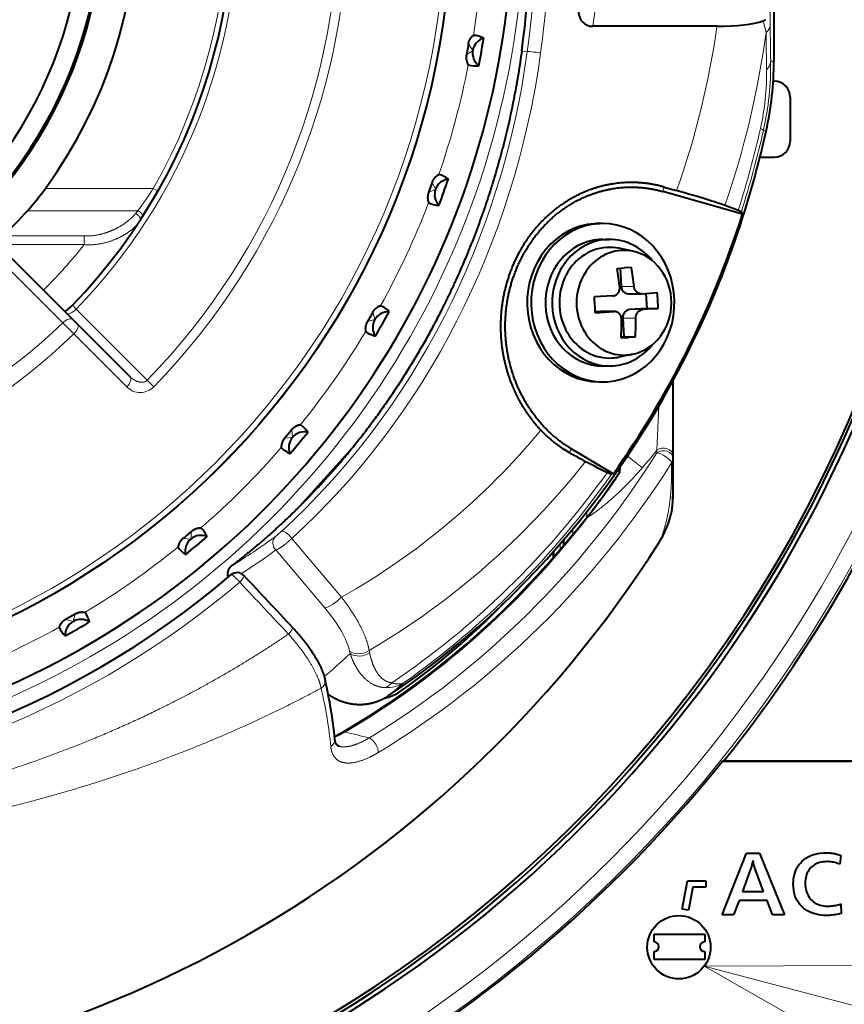
# Model space of a CAD drawing. Extents: x 28 to 556, y 17 to 399.
# Drawn here: x 117 to 130, y 64 to 79 of the extents above; entities that cross this region are included whole.
import ezdxf

# ---------------------------------------------------------------- set-up
doc = ezdxf.new("R2010")
doc.units = 0
doc.layers.get('0').update_dxf_attribs({"lineweight": 13})

# ---------------------------------------------------------------- blocks, each defined once
blk = doc.blocks.new('BLOCK678')
at = {"color": 7, "lineweight": 13}
blk.add_line((32.984337, -33.465977), (82.665344, -46.515724), dxfattribs=at)
blk.add_lwpolyline([(37.984276, -33.441322), (32.984337, -33.465977), (37.32674, -35.944592)], dxfattribs=at)
blk = doc.blocks.new('BLOCK686')
at = {"color": 7, "lineweight": 40}
for p, q in [((35.187, 4.864), (35.187, -4.864)), ((33.389, -3.766), (29.464, -3.766)), ((25.53, -4.325), (25.469, -4.668)), ((35.2, -5.5), (35.167, -5.5)), ((35.7, -6), (35.7, -7.4)), ((34.748, -7.9), (35.2, -7.9)), ((24.391, -8.692), (24.272, -9.019)), ((34.198, -9.701), (31.677, -8.986)), ((31.715, -8.845), (32.112, -8.958)), ((34.061, -9.583), (33.643, -9.427)), ((34.159, -9.63), (34.198, -9.701)), ((29.781, -10), (29.654, -10)), ((29.781, -10.5), (29.992, -10.5)), ((30.732, -10.874), (30.289, -10.781)), ((13.032, -13.032), (11.088, -11.088)), ((30.235, -11.418), (30.464, -11.402)), ((30.326, -11.411), (30.359, -11.985)), ((30.687, -11.387), (30.464, -11.402)), ((30.102, -12.282), (29.514, -12.319)), ((30.585, -12.22), (30.993, -12.22)), ((31.007, -12.219), (30.993, -12.22)), ((31.007, -12.219), (31.504, -12.182)), ((31.143, -12.209), (31.17, -12.681)), ((13.012, -12.58), (12.996, -12.595)), ((31.17, -12.681), (30.627, -12.718)), ((31.532, -12.681), (31.035, -12.718)), ((31.17, -12.681), (31.532, -12.681)), ((13.032, -13.032), (13.173, -13.173)), ((22.511, -12.796), (22.337, -13.097)), ((29.723, -12.781), (29.541, -12.793)), ((29.542, -12.818), (30.13, -12.781)), ((30.145, -12.78), (29.737, -12.78)), ((30.145, -12.78), (30.13, -12.781)), ((30.415, -12.984), (30.449, -13.582)), ((13.173, -13.173), (14.833, -14.833)), ((30.358, -13.613), (30.588, -13.598)), ((30.449, -13.582), (30.36, -13.588)), ((30.449, -13.582), (30.811, -13.582)), ((30.811, -13.582), (30.588, -13.598)), ((30.732, -14.126), (30.289, -14.219)), ((29.992, -14.5), (29.78, -14.5)), ((29.653, -15), (29.78, -15)), ((32, -17.337), (32, -14.967)), ((19.723, -16.777), (19.947, -16.51)), ((21.839, -17.121), (20.177, -18.955)), ((28.792, -17.12), (30.114, -17.906)), ((32, -17.417), (32, -17.337)), ((32, -18.684), (32, -17.417)), ((30.321, -17.881), (30.324, -17.689)), ((30.114, -17.906), (30.059, -17.918)), ((16.777, -19.723), (16.51, -19.947)), ((28.546, -20.156), (28.552, -19.985)), ((28.546, -20.156), (28.546, -20.166)), ((28.224, -20.542), (28.227, -20.358)), ((13.097, -22.337), (12.796, -22.511)), ((33.61, -26.972), (33.552, -27)), ((58.647, -27), (33.552, -27)), ((33.61, -26.972), (58.721, -26.972)), ((33.557, -31.847), (34.327, -29.897)), ((34.327, -29.897), (34.735, -29.897)), ((34.518, -30.157), (34.51, -30.19)), ((34.525, -30.123), (34.518, -30.157)), ((34.532, -30.157), (34.525, -30.123)), ((34.539, -30.188), (34.532, -30.157)), ((34.735, -29.897), (35.528, -31.847)), ((36.028, -30.206), (36.082, -30.151)), ((36.082, -30.151), (36.14, -30.1)), ((36.14, -30.1), (36.203, -30.054)), ((36.203, -30.054), (36.269, -30.014)), ((36.269, -30.014), (36.339, -29.979)), ((36.339, -29.979), (36.412, -29.949)), ((36.412, -29.949), (36.489, -29.925)), ((36.489, -29.925), (36.569, -29.906)), ((36.569, -29.906), (36.653, -29.893)), ((36.687, -30.179), (36.631, -30.192)), ((36.653, -29.893), (36.741, -29.885)), ((36.745, -30.169), (36.687, -30.179)), ((36.741, -29.885), (36.832, -29.882)), ((36.807, -30.164), (36.745, -30.169)), ((36.872, -30.162), (36.807, -30.164)), ((36.832, -29.882), (36.869, -29.882)), ((36.869, -29.882), (36.905, -29.884)), ((36.914, -30.163), (36.872, -30.162)), ((36.905, -29.884), (36.941, -29.886)), ((36.956, -30.165), (36.914, -30.163)), ((36.941, -29.886), (36.976, -29.889)), ((36.998, -30.169), (36.956, -30.165)), ((36.976, -29.889), (37.011, -29.893)), ((37.039, -30.175), (36.998, -30.169)), ((37.011, -29.893), (37.045, -29.898)), ((37.08, -30.183), (37.039, -30.175)), ((37.045, -29.898), (37.079, -29.904)), ((37.079, -29.904), (37.112, -29.91)), ((37.112, -29.91), (37.144, -29.918)), ((37.144, -29.918), (37.176, -29.926)), ((37.176, -29.926), (37.185, -29.929)), ((37.185, -29.929), (37.195, -29.932)), ((37.195, -29.932), (37.206, -29.935)), ((37.206, -29.935), (37.217, -29.938)), ((37.217, -29.938), (37.229, -29.942)), ((37.229, -29.942), (37.243, -29.946)), ((37.243, -29.946), (37.257, -29.951)), ((37.257, -29.951), (37.271, -29.956)), ((37.271, -29.956), (37.287, -29.961)), ((37.303, -29.966), (37.277, -30.247)), ((37.287, -29.961), (37.303, -29.966)), ((34.45, -30.404), (34.195, -31.107)), ((34.458, -30.382), (34.45, -30.404)), ((34.465, -30.359), (34.458, -30.382)), ((34.473, -30.334), (34.465, -30.359)), ((34.48, -30.308), (34.473, -30.334)), ((34.488, -30.28), (34.48, -30.308)), ((34.495, -30.252), (34.488, -30.28)), ((34.503, -30.222), (34.495, -30.252)), ((34.51, -30.19), (34.503, -30.222)), ((34.546, -30.218), (34.539, -30.188)), ((34.553, -30.246), (34.546, -30.218)), ((34.559, -30.272), (34.553, -30.246)), ((34.565, -30.296), (34.559, -30.272)), ((34.572, -30.318), (34.565, -30.296)), ((34.578, -30.338), (34.572, -30.318)), ((34.583, -30.356), (34.578, -30.338)), ((34.589, -30.372), (34.583, -30.356)), ((34.862, -31.107), (34.589, -30.372)), ((35.846, -30.537), (35.871, -30.463)), ((35.871, -30.463), (35.902, -30.393)), ((35.902, -30.393), (35.938, -30.327)), ((35.938, -30.327), (35.98, -30.265)), ((35.98, -30.265), (36.028, -30.206)), ((36.267, -30.472), (36.244, -30.518)), ((36.294, -30.429), (36.267, -30.472)), ((36.324, -30.388), (36.294, -30.429)), ((36.358, -30.35), (36.324, -30.388)), ((36.396, -30.314), (36.358, -30.35)), ((36.437, -30.282), (36.396, -30.314)), ((36.481, -30.254), (36.437, -30.282)), ((36.528, -30.229), (36.481, -30.254)), ((36.578, -30.209), (36.528, -30.229)), ((36.631, -30.192), (36.578, -30.209)), ((37.12, -30.192), (37.08, -30.183)), ((37.16, -30.204), (37.12, -30.192)), ((37.199, -30.216), (37.16, -30.204)), ((37.238, -30.231), (37.199, -30.216)), ((37.277, -30.247), (37.238, -30.231)), ((32.294, -31.667), (32.453, -30.766)), ((32.453, -30.766), (33.037, -30.766)), ((33.037, -30.766), (33.037, -30.966)), ((35.801, -30.87), (35.803, -30.781)), ((35.803, -30.781), (35.812, -30.696)), ((35.812, -30.696), (35.826, -30.614)), ((35.826, -30.614), (35.846, -30.537)), ((36.182, -30.789), (36.18, -30.851)), ((36.187, -30.73), (36.182, -30.789)), ((36.196, -30.673), (36.187, -30.73)), ((36.208, -30.619), (36.196, -30.673)), ((36.224, -30.567), (36.208, -30.619)), ((36.244, -30.518), (36.224, -30.567)), ((32.621, -30.966), (32.491, -31.701)), ((33.037, -30.966), (32.621, -30.966)), ((34.195, -31.107), (34.862, -31.107)), ((35.804, -30.968), (35.801, -30.87)), ((35.814, -31.061), (35.804, -30.968)), ((35.83, -31.149), (35.814, -31.061)), ((36.18, -30.851), (36.182, -30.914)), ((36.182, -30.914), (36.187, -30.974)), ((36.187, -30.974), (36.197, -31.031)), ((36.197, -31.031), (36.21, -31.086)), ((36.21, -31.086), (36.227, -31.139)), ((34.086, -31.393), (33.914, -31.847)), ((34.971, -31.393), (34.086, -31.393)), ((35.146, -31.847), (34.971, -31.393)), ((35.853, -31.233), (35.83, -31.149)), ((35.883, -31.312), (35.853, -31.233)), ((35.919, -31.386), (35.883, -31.312)), ((35.962, -31.455), (35.919, -31.386)), ((36.227, -31.139), (36.248, -31.189)), ((36.248, -31.189), (36.272, -31.237)), ((36.272, -31.237), (36.3, -31.283)), ((36.3, -31.283), (36.332, -31.326)), ((36.332, -31.326), (36.368, -31.366)), ((36.368, -31.366), (36.409, -31.405)), ((36.409, -31.405), (36.452, -31.439)), ((32.491, -31.701), (32.294, -31.667)), ((36.011, -31.52), (35.962, -31.455)), ((36.067, -31.579), (36.011, -31.52)), ((36.129, -31.634), (36.067, -31.579)), ((36.188, -31.677), (36.129, -31.634)), ((36.25, -31.716), (36.188, -31.677)), ((36.315, -31.75), (36.25, -31.716)), ((36.452, -31.439), (36.497, -31.47)), ((36.497, -31.47), (36.545, -31.496)), ((36.545, -31.496), (36.596, -31.519)), ((36.596, -31.519), (36.649, -31.537)), ((36.649, -31.537), (36.705, -31.551)), ((36.705, -31.551), (36.763, -31.562)), ((36.763, -31.562), (36.824, -31.568)), ((36.824, -31.568), (36.888, -31.57)), ((36.888, -31.57), (36.928, -31.569)), ((36.928, -31.569), (36.968, -31.567)), ((36.968, -31.567), (37.009, -31.563)), ((37.009, -31.563), (37.05, -31.558)), ((37.05, -31.558), (37.091, -31.552)), ((37.091, -31.552), (37.132, -31.544)), ((37.132, -31.544), (37.173, -31.535)), ((37.173, -31.535), (37.215, -31.525)), ((37.215, -31.525), (37.257, -31.513)), ((37.257, -31.513), (37.299, -31.499)), ((37.299, -31.499), (37.314, -31.801)), ((33.914, -31.847), (33.557, -31.847)), ((35.528, -31.847), (35.146, -31.847)), ((36.383, -31.78), (36.315, -31.75)), ((36.454, -31.805), (36.383, -31.78)), ((36.529, -31.826), (36.454, -31.805)), ((36.606, -31.842), (36.529, -31.826)), ((36.687, -31.853), (36.606, -31.842)), ((36.771, -31.86), (36.687, -31.853)), ((36.859, -31.862), (36.771, -31.86)), ((36.901, -31.862), (36.859, -31.862)), ((36.944, -31.86), (36.901, -31.862)), ((36.988, -31.857), (36.944, -31.86)), ((37.032, -31.853), (36.988, -31.857)), ((37.077, -31.847), (37.032, -31.853)), ((37.123, -31.84), (37.077, -31.847)), ((37.17, -31.833), (37.123, -31.84)), ((37.217, -31.823), (37.17, -31.833)), ((37.265, -31.813), (37.217, -31.823)), ((37.314, -31.801), (37.265, -31.813)), ((31.4, -32.7), (31.4, -32.45)), ((31.4, -32.45), (33, -32.45)), ((33, -32.45), (33, -32.7)), ((31.4, -33.25), (31.4, -33)), ((33, -33.25), (31.4, -33.25)), ((33, -33), (33, -33.25))]:
    blk.add_line(p, q, dxfattribs=at)
at = {"color": 7, "lineweight": 13}
for p, q in [((29.629, -2.64), (29.464, -3.766)), ((35.064, -2.87), (35.07, -3.751)), ((34.85, -3.59), (34.94, -3.963)), ((25.671, -4.526), (25.53, -4.325)), ((25.671, -4.527), (25.469, -4.668)), ((27.392, -4.567), (27.219, -4.543)), ((35.086, -4.864), (35.187, -4.864)), ((34.856, -7.057), (34.943, -7.076)), ((24.495, -8.915), (24.391, -8.692)), ((15.572, -8.886), (12.163, -8.886)), ((15.72, -8.97), (15.572, -8.886)), ((24.495, -8.915), (24.272, -9.019)), ((31.715, -8.845), (31.677, -8.986)), ((15.075, -9.593), (11.593, -9.593)), ((15.006, -9.687), (15.075, -9.593)), ((10.832, -10.385), (13.391, -10.385)), ((13.391, -10.385), (13.391, -10.662)), ((10.551, -10.662), (13.391, -10.662)), ((12.71, -13.131), (10.767, -11.187)), ((30.359, -11.985), (30.767, -11.985)), ((13.012, -12.58), (13.132, -12.705)), ((15.377, -14.951), (13.132, -12.705)), ((30.627, -12.718), (31.035, -12.718)), ((22.574, -13.033), (22.337, -13.097)), ((22.574, -13.033), (22.511, -12.796)), ((29.723, -12.781), (30.13, -12.781)), ((30.415, -12.984), (30.823, -12.984)), ((12.71, -13.131), (13.06, -13.488)), ((13.06, -13.488), (14.733, -15.16)), ((15.587, -15.154), (15.377, -14.951)), ((31.491, -17.163), (31.55, -15.765)), ((19.968, -16.755), (19.723, -16.777)), ((19.968, -16.755), (19.947, -16.51)), ((28.721, -17.236), (28.792, -17.12)), ((31.491, -17.243), (31.491, -17.163)), ((30.246, -17.8), (30.308, -17.844)), ((30.308, -17.844), (30.322, -17.823)), ((28.903, -19.733), (29.263, -19.291)), ((16.755, -19.968), (16.777, -19.723)), ((16.755, -19.968), (16.51, -19.947)), ((19.951, -19.948), (21.519, -21.804)), ((28.428, -20.305), (28.431, -20.126)), ((28.546, -20.156), (28.557, -19.979)), ((19.444, -20.314), (20.991, -22.144)), ((13.033, -22.574), (13.097, -22.337)), ((13.033, -22.574), (12.796, -22.511))]:
    blk.add_line(p, q, dxfattribs=at)
at = {"color": 7, "lineweight": 40}
for centre, radius in [((0, 0), 25), ((32.185, -32.866), 1)]:
    blk.add_circle(centre, radius, dxfattribs=at)
at = {"color": 7, "lineweight": 13}
blk.add_circle((0, 0), 24.814, dxfattribs=at)
at = {"color": 7, "lineweight": 40}
for centre, radius, start, end in [((0, 0), 73.724, 180, 408.23371), ((0, 0), 26.942, 208.4726, 388.7773), ((0.002, -0.001), 13.95, 297.5631, 422.4397), ((0.002, -0.001), 14, 297.5664, 422.4363), ((0.002, -0.001), 13.35, 297.4687, 422.5343), ((0, 0), 72.698, 195.77089, 7.2906), ((0, 0), 15.063, 323.8492, 396.1508), ((0, 0), 18.099, 315.9658, 14.2105), ((-5.964, 0), 33.493, 352.2033, 2.3594), ((34.604, -2.886), 0.745, 289.2242, 295.903), ((26.163, -4.613), 0.5, 107.2193, 232.8057), ((25.62, -4.968), 0.92, 64.6171, 85.5642), ((0, 0), 26.342, 349.0328, 350.9672), ((0, 0), 40.9, 264.2064, 353.7975), ((0, 0), 41, 296.9634, 353.7436), ((25.047, -4.864), 10.141, 347.398, 0.0001), ((25.774, -4.094), 0.92, 254.4358, 275.3829), ((35.2, -6), 0.5, 0, 90), ((3.851, -0.129), 31.859, 342.0214, 347.4053), ((35.2, -7.4), 0.5, 270, 360), ((0, 0), 41.14, 232.7746, 349.1505), ((24.964, -9.086), 0.5, 97.2193, 222.8057), ((0, 0), 26.342, 339.0328, 340.9672), ((24.368, -9.341), 0.92, 54.6171, 75.5642), ((4.596, -3.378), 9.359, 318.3897, 323.9504), ((-0.017, 0.804), 15.586, 314.1156, 318.1562), ((24.672, -8.508), 0.92, 244.4358, 265.3829), ((33.973, -9.904), 0.332, 55.7499, 74.5961), ((6.539, -1.014), 29.029, 337.2479, 342.045), ((20.021, -13.083), 10.349, 5.9138, 9.2591), ((20.473, -13.052), 10.349, 5.9138, 9.2591), ((19.216, -13.15), 10.331, 1.8428, 4.615), ((21.206, -13.013), 10.331, 1.8428, 4.615), ((22.376, -13.431), 0.92, 44.6171, 65.5642), ((23.007, -13.283), 0.5, 87.2193, 212.8057), ((0, 0), 26.342, 329.0328, 330.9672), ((20.286, -13.109), 10.085, 357.1323, 0.5356), ((20.738, -13.078), 10.085, 357.1323, 0.5356), ((22.819, -12.663), 0.92, 234.4358, 255.3829), ((0, 0), 43.094, 321.2528, 341.0031), ((19.704, -17.112), 0.92, 34.6171, 55.5642), ((20.351, -17.077), 0.5, 77.2193, 202.8057), ((0, 0), 26.342, 319.0328, 320.9672), ((30.624, -13.889), 3.851, 223.2943, 240.3862), ((20.274, -16.433), 0.92, 224.4358, 245.3829), ((36.55, -3.462), 15.843, 240.3878, 242.5144), ((57.817, 38.24), 62.655, 242.86216, 243.56528), ((17.077, -20.351), 0.5, 67.2193, 192.8057), ((0, 0), 26.342, 309.0328, 310.9672), ((16.433, -20.274), 0.92, 24.6171, 45.5642), ((0, 0), 37.4, 212.5217, 327.5714), ((17.112, -19.704), 0.92, 214.4358, 235.3829), ((0, 0), 27.75, 229.4979, 310.5021), ((18.218, -21.329), 0.3, 43.2746, 130.5019), ((-260.621, -283.859), 383.279, 42.93832, 43.27453), ((12.663, -22.819), 0.92, 14.6171, 35.5642), ((13.283, -23.007), 0.5, 57.2193, 182.8057), ((0, 0), 26.342, 299.0328, 300.9672), ((13.431, -22.376), 0.92, 204.4358, 225.3829), ((7.152, -27.668), 14.226, 5.5913, 13.2194), ((20.147, -23.641), 2.811, 294.2545, 300.3525), ((0, 0), 43.066, 223.093, 321.1753), ((31.4, -32.85), 0.15, 270, 450), ((33, -32.85), 0.15, 90, 270)]:
    blk.add_arc(centre, radius, start, end, dxfattribs=at)
at = {"color": 7, "lineweight": 13}
for centre, radius, start, end in [((0, 0), 73.224, 131.86853, 408.13147), ((0, 0), 25.009, 274.0823, 478.6479), ((0, 0), 21.447, 315.8062, 404.1938), ((0, 0), 21.739, 315.8062, 404.1938), ((0, 0), 27.304, 207.1644, 388.7703), ((0, 0), 18.272, 315.9473, 404.0526), ((0, 0), 17.929, 330.2897, 389.7103), ((-5.955, 0), 33.658, 352.2017, 2.3614), ((-5.828, 0), 33.957, 352.2004, 2.3618), ((0, 0), 26.009, 351.0398, 358.9602), ((25.683, -4.988), 9.403, 347.2903, 0.7574), ((34.619, -4.809), 0.471, 315.6918, 353.311), ((0, 0), 26.009, 341.0398, 348.9602), ((27.124, -5.268), 7.833, 347.2633, 0.9458), ((4.436, -0.139), 31.094, 342.3183, 347.2626), ((4.194, -0.13), 31.435, 342.4094, 347.2709), ((0, 0), 42.509, 231.6822, 350.1153), ((0, 0), 43.009, 231.6822, 349.5587), ((8.288, -4.299), 8.607, 322.0441, 327.8003), ((0, 0), 26.009, 331.0398, 338.9602), ((0, 0), 17.117, 315, 321.4723), ((0, 0), 18.275, 225.9326, 314.0674), ((0, 0), 18.775, 225.9226, 314.0774), ((0, 0), 26.009, 321.0398, 328.9602), ((15.157, -14.739), 0.598, 224.829, 315.9917), ((0, 0), 26.009, 311.0398, 318.9602), ((43.975, -1.014), 21.132, 230.5943, 232.2167), ((12.532, -1.743), 24.438, 319.1888, 320.8767), ((31.748, -17.416), 0.252, 325.7239, 359.763), ((14.015, -7.191), 19.465, 321.5659, 326.8217), ((13.309, -6.579), 20.423, 321.51, 326.4004), ((28.714, -19.188), 0.558, 349.355, 7.5079), ((29.284, -19.377), 0.0882, 83.4634, 104.2121), ((6.084, -1.541), 22.689, 301.7786, 306.0543), ((17.523, -17.461), 3.088, 308.3084, 312.8754), ((28.263, -19.669), 0.575, 341.6919, 2.157), ((0, 0), 26.009, 301.0398, 308.9602), ((5.855, -1.69), 23.054, 302.8354, 306.1169), ((-0.009, 0.226), 28.286, 273.7158, 310.3444), ((-260.128, -284.781), 383.312, 43.0797, 43.41628), ((0, 0), 26.009, 291.0398, 298.9602), ((5.119, -5.829), 24.358, 310.6169, 313.1954), ((22.952, -23.62), 1.042, 267.2647, 301.718), ((22.757, -24.248), 0.438, 289.4192, 323.5268), ((6.548, -4.656), 26.102, 309.0892, 310.4982), ((20.227, -23.638), 2.808, 292.5736, 300.1113), ((21.6, -26.137), 0.0776, 63.0393, 114.7961), ((37.016, 37.214), 65.124, 256.33896, 257.0313), ((21.052, -26.297), 0.259, 299.6963, 3.3718)]:
    blk.add_arc(centre, radius, start, end, dxfattribs=at)
at = {"color": 7, "lineweight": 40}
for centre, major_axis, ratio, start_param, end_param in [((29.524, -3.248), (-0.354, -0.411), 0.887479, 5.482685, 6.935699), ((32.243, -2.975), (2.959, -0.325), 0.243539, 5.1366, 5.816426), ((30.915, -8.738), (2.911, -0.778), 0.034971, 0.365949, 1.15639), ((9.365, 0.009), (0.04, -29.065), 0.90636, 0.905418, 1.228944), ((29.654, -12.5), (0, -2.5), 0.906308, 3.203755, 6.283085), ((29.78, -12.5), (0, -2.5), 0.906308, 3.203755, 6.283085), ((29.654, -12.5), (0, 2.5), 0.906308, 6.283085, 6.345348), ((29.78, -12.5), (0, 2.5), 0.906308, 6.283085, 6.345348), ((29.78, -12.5), (0, 2.5), 0.906308, 3.203755, 6.283085), ((29.78, -12.5), (0, 2), 0.906308, 0.062162, 3.141492), ((29.992, -12.5), (0, 2), 0.906308, 0.062162, 3.141492), ((29.78, -12.5), (0, -2), 0.906308, 3.141492, 3.203755), ((29.992, -12.5), (0, -2), 0.906308, 3.141492, 3.203755), ((29.992, -12.5), (0, -2), 0.906308, 2.294576, 3.141492), ((29.992, -12.5), (0, 1.75), 0.906308, 0.062162, 3.203755), ((30.45, -12.5), (0, 1.655), 0.906308, 0.062162, 3.203755), ((29.992, -12.5), (0, -1.75), 0.906308, 2.95285, 3.203755), ((30.45, -12.5), (0, -1.655), 0.906308, 2.95285, 3.203755), ((30.45, -12.5), (0, -1.655), 0.906308, 0.188746, 2.95285), ((30.585, -11.97), (0, -0.25), 0.906308, 4.774551, 6.283085), ((9.4, -0.015), (-0.061, -29.084), 0.906194, 0.544818, 1.138842), ((30.641, -12.968), (0, -0.25), 0.906308, 3.203755, 4.774551), ((29.737, -13.03), (0, -0.25), 0.906308, 3.141492, 3.203755), ((29.992, -12.5), (0, -2), 0.906308, 0.062162, 0.847402), ((29.992, -12.5), (0, -1.75), 0.906308, 0.062162, 0.188746), ((30.45, -12.5), (0, -1.655), 0.906308, 0.062162, 0.188746), ((29.992, -12.5), (0, 2), 0.906308, 3.141492, 3.203755), ((29.78, -12.5), (0, -2.5), 0.906308, 6.283085, 6.345348), ((28.324, -16.851), (1.738, -1.065), 0.035531, 5.904226, 6.245492), ((8.959, 0.455), (2.126, -29.777), 0.893663, 0.412153, 0.763922), ((11.208, -3.7), (0, -25), 0.906308, 0.570776, 0.749592), ((22.47, -23.054), (0, -2), 0.906308, 0.209183, 0.570776)]:
    blk.add_ellipse(centre, major_axis=major_axis, ratio=ratio, start_param=start_param, end_param=end_param, dxfattribs=at)
at = {"color": 7, "lineweight": 13}
for centre, major_axis, ratio, start_param, end_param in [((11.495, 0), (0, 24.448), 0.906308, 4.337265, 4.557751), ((11.119, 0), (0, 26.58), 0.906308, 4.349825, 4.562746), ((33.072, -3.751), (-2, -0.024), 0.325326, 2.773144, 3.104677), ((35.342, 0), (0, -12.173), 0.034899, 5.043955, 5.148151), ((35.451, 0), (0, -11.522), 0.034899, 5.043955, 5.148151), ((5.497, -0.924), (-0.038, -24.421), 0.906742, 0.693595, 1.42245), ((5.623, -0.921), (-0.021, -24.723), 0.907815, 0.693336, 1.421836), ((27.689, -4.609), (0.297, -0.041), 0.063213, 1.138782, 3.106616), ((32.906, -6.621), (1.951, -0.441), 0.071077, 0.035007, 0.324225), ((13.041, -12.617), (0.212, 0.212), 0.422571, 3.141593, 4.719377), ((12.82, -13.244), (0.212, 0.212), 0.524546, 0, 1.562258), ((12.961, -13.385), (-0.212, -0.212), 0.47526, 1.563143, 3.141592), ((14.621, -15.045), (0.212, 0.212), 0.535141, 4.704736, 6.283185), ((11.495, 0), (0, 24.448), 0.906308, 3.611033, 3.969927), ((31.7, -17.337), (0.3, 0), 0.808094, 0, 2.341453), ((9.233, 0.321), (1.384, -30.188), 0.898741, 0.45506, 0.909269), ((31.7, -17.417), (-0.3, 0), 0.808934, 3.141594, 5.48109), ((31.7, -17.417), (0.253, -0.161), 0.268686, 0.23313, 2.687384), ((11.119, 0), (0, 26.58), 0.906308, 3.62866, 3.992875), ((9.309, 0.318), (1.407, -30.693), 0.899945, 0.4534, 0.90847), ((9.888, -0.048), (-0.07, -28.554), 0.898266, 0.544305, 0.899277), ((9.256, 0.082), (0.416, -29.154), 0.904909, 0.554469, 0.892488), ((8.879, 0.571), (2.435, -29.914), 0.89264, 0.404886, 0.774538), ((19.634, -20.11), (0.177, -0.242), 0.928109, 3.235469, 4.889249), ((19.824, -19.948), (0.202, -0.221), 0.325489, 1.281707, 3.10468), ((18.218, -21.329), (0.195, -0.228), 0.209707, 1.377447, 3.141593), ((18.218, -21.329), (0.218, 0.206), 0.205881, 4.909935, 6.283185), ((21.308, -21.804), (0.382, 0.323), 0.288225, 3.534357, 5.041056), ((19.766, -22.204), (1.93, -1.794), 0.351949, 0.455956, 1.2401), ((19.754, -22.969), (0.22, 0.204), 0.220473, 4.930137, 6.283185), ((22.095, -23.175), (0.49, 0.099), 0.828118, 3.854215, 5.193199), ((-5.695, -6.11), (26.27, -24.487), 0.366501, 0.469718, 0.473342), ((22.109, -23.247), (0.491, 0.097), 0.82965, 3.857732, 5.196717), ((-5.451, -5.848), (26.626, -24.819), 0.366501, 0.469718, 0.473342), ((20.709, -24.481), (-0.292, -0.067), 0.836635, 1.977902, 3.138737), ((-6.653, -7.333), (-26.571, 24.104), 0.350207, 3.50693, 3.607978), ((22.492, -26.505), (0.155, -0.257), 0.396199, 0.390381, 2.663275)]:
    blk.add_ellipse(centre, major_axis=major_axis, ratio=ratio, start_param=start_param, end_param=end_param, dxfattribs=at)
at = {"color": 7, "lineweight": 40}
for points, degree, knots in [([(25.53, -4.325), (25.532, -4.313), (25.534, -4.301), (25.537, -4.289), (25.546, -4.255), (25.558, -4.223), (25.568, -4.203), (25.598, -4.144), (25.633, -4.1), (25.654, -4.079), (25.675, -4.061), (25.687, -4.053), (25.689, -4.051), (25.691, -4.051), (25.691, -4.051)], 5, [0, 0, 0, 0, 0, 0, 0.103073, 0.103073, 0.103073, 0.3046821, 0.3046821, 0.3046821, 0.7531338, 0.7531338, 0.7531338, 0.9110521, 0.9110521, 0.9110521, 0.9110521, 0.9110521, 0.9110521]), ([(27.219, -4.543), (26.836, -7.338), (26.085, -10.067), (24.978, -12.646), (22.978, -15.961), (20.455, -18.729), (19.681, -19.484), (18.873, -20.184), (18.033, -20.828)], 5, [0, 0, 0, 0, 0, 0, 23.752089, 23.752089, 23.752089, 33.432047, 33.432047, 33.432047, 33.432047, 33.432047, 33.432047]), ([(25.469, -4.668), (25.467, -4.679), (25.465, -4.691), (25.464, -4.703), (25.461, -4.739), (25.462, -4.773), (25.463, -4.795), (25.472, -4.861), (25.489, -4.914), (25.502, -4.941), (25.516, -4.966), (25.524, -4.977), (25.525, -4.979), (25.527, -4.98), (25.527, -4.98)], 5, [0, 0, 0, 0, 0, 0, 0.103073, 0.103073, 0.103073, 0.3046821, 0.3046821, 0.3046821, 0.7531338, 0.7531338, 0.7531338, 0.9110521, 0.9110521, 0.9110521, 0.9110521, 0.9110521, 0.9110521]), ([(24.391, -8.692), (24.395, -8.681), (24.399, -8.67), (24.404, -8.659), (24.419, -8.627), (24.437, -8.597), (24.449, -8.579), (24.49, -8.526), (24.531, -8.489), (24.556, -8.472), (24.58, -8.457), (24.593, -8.452), (24.595, -8.451), (24.597, -8.45), (24.598, -8.45)], 5, [0, 0, 0, 0, 0, 0, 0.103073, 0.103073, 0.103073, 0.3046821, 0.3046821, 0.3046821, 0.7531338, 0.7531338, 0.7531338, 0.9110521, 0.9110521, 0.9110521, 0.9110521, 0.9110521, 0.9110521]), ([(31.715, -8.845), (31.346, -8.74), (30.966, -8.682), (30.582, -8.673), (29.692, -8.765), (28.85, -9.113), (28.4, -9.393), (27.595, -10.094), (27.016, -11.035), (26.795, -11.549), (26.542, -12.501), (26.527, -13.488), (26.565, -13.908), (26.732, -14.749), (27.07, -15.523), (27.285, -15.893), (27.537, -16.23), (27.821, -16.53)], 5, [0, 0, 0, 0, 0, 0, 4.079363, 4.079363, 4.079363, 9.509522, 9.509522, 9.509522, 14.883716, 14.883716, 14.883716, 18.889335, 18.889335, 18.889335, 23.069413, 23.069413, 23.069413, 23.069413, 23.069413, 23.069413]), ([(24.272, -9.019), (24.268, -9.031), (24.264, -9.042), (24.26, -9.054), (24.251, -9.088), (24.246, -9.122), (24.244, -9.144), (24.241, -9.21), (24.249, -9.265), (24.257, -9.294), (24.266, -9.321), (24.272, -9.334), (24.273, -9.336), (24.274, -9.337), (24.275, -9.338)], 5, [0, 0, 0, 0, 0, 0, 0.103073, 0.103073, 0.103073, 0.3046821, 0.3046821, 0.3046821, 0.7531338, 0.7531338, 0.7531338, 0.9110521, 0.9110521, 0.9110521, 0.9110521, 0.9110521, 0.9110521]), ([(28.792, -17.12), (28.363, -16.865), (27.967, -16.536), (27.618, -16.139), (27.05, -15.251), (26.748, -14.209), (26.671, -13.674), (26.667, -12.595), (26.951, -11.566), (27.163, -11.081), (27.756, -10.126), (28.586, -9.43), (29.085, -9.147), (29.913, -8.863), (30.768, -8.829), (31.078, -8.849), (31.381, -8.902), (31.677, -8.986)], 5, [0, 0, 0, 0, 0, 0, 4.634516, 4.634516, 4.634516, 9.11056, 9.11056, 9.11056, 13.588804, 13.588804, 13.588804, 18.817429, 18.817429, 18.817429, 21.7341, 21.7341, 21.7341, 21.7341, 21.7341, 21.7341]), ([(30.102, -12.282), (30.117, -12.281), (30.129, -12.279), (30.139, -12.276), (30.167, -12.269), (30.188, -12.259), (30.201, -12.252), (30.233, -12.231), (30.257, -12.207), (30.271, -12.189), (30.29, -12.16), (30.304, -12.122), (30.308, -12.108), (30.314, -12.085), (30.316, -12.055), (30.316, -12.044), (30.316, -12.031), (30.314, -12.016)], 5, [0, 0, 0, 0, 0, 0, 0.304365, 0.304365, 0.304365, 0.891886, 0.891886, 0.891886, 2.076959, 2.076959, 2.076959, 2.670656, 2.670656, 2.670656, 2.965301, 2.965301, 2.965301, 2.965301, 2.965301, 2.965301]), ([(30.993, -12.22), (30.971, -12.22), (30.955, -12.216), (30.941, -12.213), (30.908, -12.202), (30.883, -12.187), (30.87, -12.178), (30.84, -12.152), (30.815, -12.121), (30.803, -12.102), (30.786, -12.073), (30.773, -12.023), (30.77, -12.012), (30.768, -12), (30.767, -11.985)], 5, [0, 0, 0, 0, 0, 0, 0.600432, 0.600432, 0.600432, 1.479813, 1.479813, 1.479813, 2.679973, 2.679973, 2.679973, 2.971565, 2.971565, 2.971565, 2.971565, 2.971565, 2.971565]), ([(12.773, -12.773), (12.776, -12.776), (12.791, -12.768), (12.813, -12.752), (12.862, -12.713), (12.914, -12.668), (12.942, -12.644), (12.969, -12.619), (12.996, -12.595)], 5, [0, 0, 0, 0, 0, 0, 0.4547468, 0.4547468, 0.4547468, 0.9807318, 0.9807318, 0.9807318, 0.9807318, 0.9807318, 0.9807318]), ([(22.511, -12.796), (22.517, -12.785), (22.523, -12.775), (22.53, -12.765), (22.55, -12.736), (22.573, -12.71), (22.588, -12.694), (22.637, -12.649), (22.684, -12.62), (22.712, -12.607), (22.738, -12.597), (22.752, -12.594), (22.754, -12.593), (22.756, -12.593), (22.756, -12.593)], 5, [0, 0, 0, 0, 0, 0, 0.103073, 0.103073, 0.103073, 0.3046821, 0.3046821, 0.3046821, 0.7531338, 0.7531338, 0.7531338, 0.9110521, 0.9110521, 0.9110521, 0.9110521, 0.9110521, 0.9110521]), ([(30.823, -12.984), (30.823, -12.968), (30.824, -12.955), (30.825, -12.944), (30.83, -12.915), (30.836, -12.891), (30.842, -12.876), (30.858, -12.839), (30.877, -12.81), (30.89, -12.793), (30.914, -12.768), (30.945, -12.747), (30.957, -12.741), (30.977, -12.731), (31.002, -12.723), (31.012, -12.721), (31.022, -12.719), (31.035, -12.718)], 5, [0, 0, 0, 0, 0, 0, 0.305187, 0.305187, 0.305187, 0.892519, 0.892519, 0.892519, 2.077723, 2.077723, 2.077723, 2.67088, 2.67088, 2.67088, 2.963426, 2.963426, 2.963426, 2.963426, 2.963426, 2.963426]), ([(30.371, -13.015), (30.371, -13), (30.369, -12.987), (30.368, -12.977), (30.362, -12.948), (30.354, -12.925), (30.349, -12.912), (30.331, -12.877), (30.31, -12.851), (30.294, -12.836), (30.269, -12.815), (30.235, -12.799), (30.223, -12.794), (30.203, -12.787), (30.177, -12.782), (30.167, -12.781), (30.157, -12.78), (30.145, -12.78)], 5, [0, 0, 0, 0, 0, 0, 0.298549, 0.298549, 0.298549, 0.875346, 0.875346, 0.875346, 2.034456, 2.034456, 2.034456, 2.614684, 2.614684, 2.614684, 2.900619, 2.900619, 2.900619, 2.900619, 2.900619, 2.900619]), ([(22.337, -13.097), (22.331, -13.108), (22.325, -13.118), (22.32, -13.129), (22.305, -13.161), (22.294, -13.193), (22.288, -13.215), (22.273, -13.28), (22.271, -13.335), (22.274, -13.365), (22.279, -13.393), (22.282, -13.407), (22.283, -13.409), (22.284, -13.41), (22.284, -13.411)], 5, [0, 0, 0, 0, 0, 0, 0.103073, 0.103073, 0.103073, 0.3046821, 0.3046821, 0.3046821, 0.7531338, 0.7531338, 0.7531338, 0.9110521, 0.9110521, 0.9110521, 0.9110521, 0.9110521, 0.9110521]), ([(19.947, -16.51), (19.955, -16.501), (19.963, -16.492), (19.971, -16.483), (19.996, -16.458), (20.023, -16.437), (20.041, -16.424), (20.097, -16.388), (20.148, -16.367), (20.177, -16.36), (20.205, -16.354), (20.219, -16.353), (20.222, -16.353), (20.223, -16.353), (20.224, -16.354)], 5, [0, 0, 0, 0, 0, 0, 0.103073, 0.103073, 0.103073, 0.3046821, 0.3046821, 0.3046821, 0.7531338, 0.7531338, 0.7531338, 0.9110521, 0.9110521, 0.9110521, 0.9110521, 0.9110521, 0.9110521]), ([(19.723, -16.777), (19.715, -16.786), (19.708, -16.796), (19.701, -16.805), (19.681, -16.834), (19.664, -16.864), (19.654, -16.884), (19.629, -16.946), (19.617, -17), (19.615, -17.03), (19.614, -17.058), (19.616, -17.072), (19.616, -17.075), (19.617, -17.076), (19.617, -17.077)], 5, [0, 0, 0, 0, 0, 0, 0.103073, 0.103073, 0.103073, 0.3046821, 0.3046821, 0.3046821, 0.7531338, 0.7531338, 0.7531338, 0.9110521, 0.9110521, 0.9110521, 0.9110521, 0.9110521, 0.9110521]), ([(31.568, -20.056), (31.618, -19.977), (31.708, -19.816), (31.827, -19.561), (31.903, -19.312), (31.966, -19.083), (31.99, -18.842), (32, -18.672), (32, -18.571)], 3, [0, 0, 0, 0, 0.279541, 0.552523, 0.842474, 1.058756, 1.263846, 1.568425, 1.568425, 1.568425, 1.568425]), ([(16.777, -19.723), (16.786, -19.715), (16.796, -19.708), (16.805, -19.701), (16.834, -19.681), (16.864, -19.664), (16.884, -19.654), (16.946, -19.629), (17, -19.617), (17.03, -19.615), (17.058, -19.614), (17.072, -19.616), (17.075, -19.616), (17.076, -19.617), (17.077, -19.617)], 5, [0, 0, 0, 0, 0, 0, 0.103073, 0.103073, 0.103073, 0.3046821, 0.3046821, 0.3046821, 0.7531338, 0.7531338, 0.7531338, 0.9110521, 0.9110521, 0.9110521, 0.9110521, 0.9110521, 0.9110521]), ([(16.51, -19.947), (16.501, -19.955), (16.492, -19.963), (16.483, -19.971), (16.458, -19.996), (16.437, -20.023), (16.424, -20.041), (16.388, -20.097), (16.367, -20.148), (16.36, -20.177), (16.354, -20.205), (16.353, -20.219), (16.353, -20.222), (16.353, -20.223), (16.354, -20.224)], 5, [0, 0, 0, 0, 0, 0, 0.103073, 0.103073, 0.103073, 0.3046821, 0.3046821, 0.3046821, 0.7531338, 0.7531338, 0.7531338, 0.9110521, 0.9110521, 0.9110521, 0.9110521, 0.9110521, 0.9110521]), ([(18.033, -20.828), (18.025, -20.834), (18.017, -20.841), (18.01, -20.847), (17.996, -20.861), (17.983, -20.877), (17.977, -20.885), (17.966, -20.901), (17.956, -20.919), (17.951, -20.928), (17.942, -20.947), (17.935, -20.966), (17.932, -20.976), (17.926, -20.996), (17.922, -21.017), (17.92, -21.027), (17.917, -21.048), (17.917, -21.069), (17.917, -21.08), (17.917, -21.106), (17.921, -21.132), (17.924, -21.148), (17.928, -21.163), (17.932, -21.178)], 5, [0, 0, 0, 0, 0, 0, 0.0600695, 0.0600695, 0.0600695, 0.1208376, 0.1208376, 0.1208376, 0.1821047, 0.1821047, 0.1821047, 0.2439979, 0.2439979, 0.2439979, 0.306572, 0.306572, 0.306572, 0.3698008, 0.3698008, 0.3698008, 0.4636551, 0.4636551, 0.4636551, 0.4636551, 0.4636551, 0.4636551]), ([(13.097, -22.337), (13.108, -22.331), (13.118, -22.325), (13.129, -22.32), (13.161, -22.305), (13.193, -22.294), (13.215, -22.288), (13.28, -22.273), (13.335, -22.271), (13.365, -22.274), (13.393, -22.279), (13.407, -22.282), (13.409, -22.283), (13.41, -22.284), (13.411, -22.284)], 5, [0, 0, 0, 0, 0, 0, 0.103073, 0.103073, 0.103073, 0.3046821, 0.3046821, 0.3046821, 0.7531338, 0.7531338, 0.7531338, 0.9110521, 0.9110521, 0.9110521, 0.9110521, 0.9110521, 0.9110521]), ([(12.796, -22.511), (12.785, -22.517), (12.775, -22.523), (12.765, -22.53), (12.736, -22.55), (12.71, -22.573), (12.694, -22.588), (12.649, -22.637), (12.62, -22.684), (12.607, -22.712), (12.597, -22.738), (12.594, -22.752), (12.593, -22.754), (12.593, -22.756), (12.593, -22.756)], 5, [0, 0, 0, 0, 0, 0, 0.103073, 0.103073, 0.103073, 0.3046821, 0.3046821, 0.3046821, 0.7531338, 0.7531338, 0.7531338, 0.9110521, 0.9110521, 0.9110521, 0.9110521, 0.9110521, 0.9110521]), ([(19.973, -22.765), (19.986, -22.779), (20.011, -22.806), (20.049, -22.848), (20.086, -22.889), (20.123, -22.931), (20.159, -22.973), (20.195, -23.015), (20.23, -23.057), (20.265, -23.099), (20.299, -23.141), (20.333, -23.184), (20.366, -23.226), (20.398, -23.269), (20.43, -23.311), (20.461, -23.354), (20.492, -23.396), (20.524, -23.441), (20.557, -23.489), (20.591, -23.54), (20.624, -23.591), (20.659, -23.647), (20.697, -23.708), (20.731, -23.766), (20.759, -23.816), (20.781, -23.857), (20.803, -23.898), (20.823, -23.939), (20.843, -23.98), (20.862, -24.021), (20.881, -24.061), (20.898, -24.101), (20.914, -24.141), (20.93, -24.18), (20.944, -24.22), (20.957, -24.259), (20.97, -24.298), (20.981, -24.337), (20.992, -24.375), (20.998, -24.401), (21.001, -24.415)], 3, [0, 0, 0, 0, 0.056072, 0.111996, 0.167775, 0.223362, 0.278766, 0.333935, 0.388883, 0.443551, 0.497964, 0.552052, 0.605834, 0.659278, 0.712365, 0.765077, 0.817394, 0.8693, 0.931093, 0.992238, 1.052709, 1.112498, 1.190821, 1.267834, 1.315359, 1.362338, 1.408763, 1.454629, 1.499932, 1.544669, 1.58884, 1.632447, 1.675505, 1.718011, 1.759976, 1.801411, 1.842336, 1.882769, 1.922734, 1.962971, 1.962971, 1.962971, 1.962971]), ([(21.099, -24.868), (21.189, -24.932), (21.284, -24.989), (21.382, -25.039), (21.623, -25.138), (21.879, -25.19), (22.03, -25.204), (22.323, -25.195), (22.609, -25.121), (22.744, -25.07), (22.875, -25.002), (22.999, -24.921), (23.002, -24.919), (23.004, -24.918), (23.007, -24.916)], 5, [0.690479, 0.690479, 0.690479, 0.690479, 0.690479, 0.690479, 1.454065, 1.454065, 1.454065, 2.503257, 2.503257, 2.503257, 3.473579, 3.473579, 3.473579, 3.492753, 3.492753, 3.492753, 3.492753, 3.492753, 3.492753]), ([(21.459, -26.519), (21.455, -26.518), (21.447, -26.516), (21.436, -26.512), (21.426, -26.508), (21.418, -26.504), (21.41, -26.5), (21.404, -26.496), (21.399, -26.493), (21.393, -26.489), (21.388, -26.485), (21.383, -26.481), (21.379, -26.476), (21.374, -26.471), (21.37, -26.466), (21.365, -26.46), (21.36, -26.453), (21.355, -26.446), (21.351, -26.438), (21.346, -26.429), (21.342, -26.42), (21.337, -26.41), (21.333, -26.398), (21.329, -26.385), (21.325, -26.371), (21.321, -26.355), (21.317, -26.34), (21.315, -26.326), (21.313, -26.312), (21.311, -26.297), (21.31, -26.287), (21.309, -26.282)], 3, [0, 0, 0, 0, 0.0128712, 0.0245733, 0.0352404, 0.0450185, 0.0525866, 0.0597338, 0.0665112, 0.0731265, 0.0795546, 0.0859143, 0.092296, 0.098834, 0.1056193, 0.1134189, 0.1216094, 0.1302654, 0.1394505, 0.1492191, 0.1596137, 0.1706697, 0.1824139, 0.1965097, 0.2115245, 0.2274696, 0.2443548, 0.2580141, 0.2722328, 0.2870011, 0.302309, 0.302309, 0.302309, 0.302309])]:
    blk.add_open_spline(points, degree=degree, knots=knots, dxfattribs=at)
at = {"color": 7, "lineweight": 13}
for points, knots in [([(15.237, -9.767), (15.235, -9.755), (15.232, -9.742), (15.227, -9.73), (15.213, -9.7), (15.192, -9.673), (15.178, -9.658), (15.154, -9.637), (15.128, -9.619), (15.119, -9.613), (15.105, -9.606), (15.09, -9.599), (15.085, -9.597), (15.08, -9.595), (15.075, -9.593)], [0, 0, 0, 0, 0, 0, 0.0778684, 0.0778684, 0.0778684, 0.1952589, 0.1952589, 0.1952589, 0.256324, 0.256324, 0.256324, 0.2879697, 0.2879697, 0.2879697, 0.2879697, 0.2879697, 0.2879697]), ([(13.391, -10.385), (13.47, -10.393), (13.555, -10.393), (13.641, -10.387), (13.89, -10.352), (14.132, -10.278), (14.283, -10.217), (14.539, -10.089), (14.762, -9.93), (14.853, -9.854), (14.936, -9.772), (15.006, -9.687)], [2.90326, 2.90326, 2.90326, 2.90326, 2.90326, 2.90326, 3.573604, 3.573604, 3.573604, 4.844885, 4.844885, 4.844885, 5.865796, 5.865796, 5.865796, 5.865796, 5.865796, 5.865796]), ([(15.169, -9.872), (15.168, -9.856), (15.164, -9.838), (15.157, -9.82), (15.135, -9.78), (15.103, -9.745), (15.081, -9.726), (15.052, -9.707), (15.022, -9.693), (15.017, -9.691), (15.012, -9.689), (15.006, -9.687)], [0, 0, 0, 0, 0, 0, 0.1396958, 0.1396958, 0.1396958, 0.3310856, 0.3310856, 0.3310856, 0.3708712, 0.3708712, 0.3708712, 0.3708712, 0.3708712, 0.3708712]), ([(13.391, -10.662), (13.477, -10.671), (13.563, -10.674), (13.648, -10.671), (14.009, -10.638), (14.34, -10.531), (14.571, -10.424), (14.81, -10.273), (15.004, -10.092), (15.026, -10.071), (15.047, -10.05), (15.067, -10.028)], [0, 0, 0, 0, 0, 0, 0.690398, 0.690398, 0.690398, 2.993116, 2.993116, 2.993116, 3.288667, 3.288667, 3.288667, 3.288667, 3.288667, 3.288667]), ([(15.377, -14.951), (15.341, -14.989), (15.292, -15.014), (15.232, -15.025), (15.114, -15.014), (14.984, -14.954), (14.931, -14.921), (14.879, -14.879), (14.833, -14.833)], [0, 0, 0, 0, 0, 0, 1.01242, 1.01242, 1.01242, 1.728084, 1.728084, 1.728084, 1.728084, 1.728084, 1.728084]), ([(31.568, -20.056), (31.598, -20.009), (31.64, -19.909), (31.691, -19.764), (31.807, -19.366), (31.901, -18.856), (31.937, -18.554), (31.953, -18.181), (31.956, -17.773), (31.956, -17.703), (31.956, -17.631), (31.956, -17.558)], [0, 0, 0, 0, 0, 0, 6.016532, 6.016532, 6.016532, 13.620224, 13.620224, 13.620224, 15.168949, 15.168949, 15.168949, 15.168949, 15.168949, 15.168949]), ([(19.951, -19.948), (19.879, -20.018), (19.802, -20.087), (19.723, -20.15), (19.613, -20.23), (19.514, -20.285), (19.488, -20.298), (19.464, -20.308), (19.444, -20.314)], [0, 0, 0, 0, 0, 0, 0.807965, 0.807965, 0.807965, 1.110943, 1.110943, 1.110943, 1.110943, 1.110943, 1.110943]), ([(19.845, -22.973), (18.584, -23.829), (17.27, -24.612), (15.912, -25.321), (12.423, -26.909), (8.742, -28.032), (6.486, -28.538), (4.201, -28.879), (1.902, -29.051)], [0, 0, 0, 0, 0, 0, 16.502329, 16.502329, 16.502329, 41.270693, 41.270693, 41.270693, 41.270693, 41.270693, 41.270693]), ([(19.845, -22.973), (20.126, -23.286), (20.38, -23.612), (20.598, -23.945), (20.772, -24.294), (20.857, -24.597), (20.864, -24.625), (20.871, -24.652), (20.876, -24.679)], [0, 0, 0, 0, 0, 0, 4.431152, 4.431152, 4.431152, 4.882658, 4.882658, 4.882658, 4.882658, 4.882658, 4.882658]), ([(22.903, -24.661), (22.779, -24.658), (22.67, -24.634), (22.573, -24.597), (22.285, -24.442), (22.081, -24.202), (21.965, -24.019), (21.868, -23.811), (21.792, -23.587)], [0, 0, 0, 0, 0, 0, 1.463211, 1.463211, 1.463211, 4.803274, 4.803274, 4.803274, 4.803274, 4.803274, 4.803274]), ([(23.11, -24.509), (23.022, -24.5), (22.947, -24.474), (22.883, -24.439), (22.692, -24.295), (22.567, -24.086), (22.499, -23.929), (22.446, -23.752), (22.409, -23.562)], [0, 0, 0, 0, 0, 0, 1.409596, 1.409596, 1.409596, 4.688187, 4.688187, 4.688187, 4.688187, 4.688187, 4.688187]), ([(23.11, -24.509), (23.188, -24.535), (23.26, -24.55), (23.326, -24.554), (23.397, -24.547), (23.458, -24.525), (23.467, -24.522), (23.478, -24.517), (23.488, -24.512), (23.49, -24.511), (23.492, -24.51), (23.494, -24.509), (23.494, -24.509), (23.496, -24.508), (23.497, -24.507), (23.498, -24.506), (23.499, -24.506), (23.5, -24.505)], [0, 0, 0, 0, 0, 0, 2.153317, 2.153317, 2.153317, 2.554406, 2.554406, 2.554406, 2.620941, 2.620941, 2.620941, 2.654212, 2.654212, 2.654212, 2.687482, 2.687482, 2.687482, 2.687482, 2.687482, 2.687482]), ([(20.876, -24.679), (18.095, -26.179), (15.158, -27.378), (12.12, -28.307), (8.248, -29.158), (4.32, -29.631), (3.533, -29.711), (2.745, -29.775), (1.956, -29.825)], [0, 0, 0, 0, 0, 0, 33.735854, 33.735854, 33.735854, 42.166582, 42.166582, 42.166582, 42.166582, 42.166582, 42.166582]), ([(21.459, -26.519), (21.542, -26.542), (21.644, -26.546), (21.765, -26.529), (21.967, -26.469), (22.186, -26.367), (22.258, -26.331), (22.329, -26.291), (22.401, -26.248)], [0, 0, 0, 0, 0, 0, 1.646649, 1.646649, 1.646649, 2.421214, 2.421214, 2.421214, 2.421214, 2.421214, 2.421214]), ([(21.18, -26.522), (21.194, -26.667), (21.233, -26.795), (21.301, -26.905), (21.495, -27.053), (21.82, -27.063), (21.995, -27.033), (22.245, -26.947), (22.502, -26.817), (22.559, -26.786), (22.616, -26.753), (22.673, -26.719)], [0, 0, 0, 0, 0, 0, 2.307942, 2.307942, 2.307942, 4.272019, 4.272019, 4.272019, 4.833511, 4.833511, 4.833511, 4.833511, 4.833511, 4.833511])]:
    blk.add_open_spline(points, degree=5, knots=knots, dxfattribs=at)
for points in [[(29.294, -19.289), (29.675, -19.039), (30.041, -18.742), (30.388, -18.42), (30.717, -18.076), (31.029, -17.715)], [(21.519, -21.804), (21.786, -22.149), (22.021, -22.503), (22.215, -22.861), (22.346, -23.198), (22.394, -23.489)]]:
    blk.add_open_spline(points, degree=5, dxfattribs=at)

msp = doc.modelspace()

# ---------------------------------------------------------------- block references
at = {"lineweight": 0, "xscale": 0.5, "yscale": 0.5, "zscale": 0.5}
for name in ['BLOCK686', 'BLOCK678']:
    msp.add_blockref(name, (111.464215, 81.247531), dxfattribs=at)

doc.saveas('drawing.dxf')
